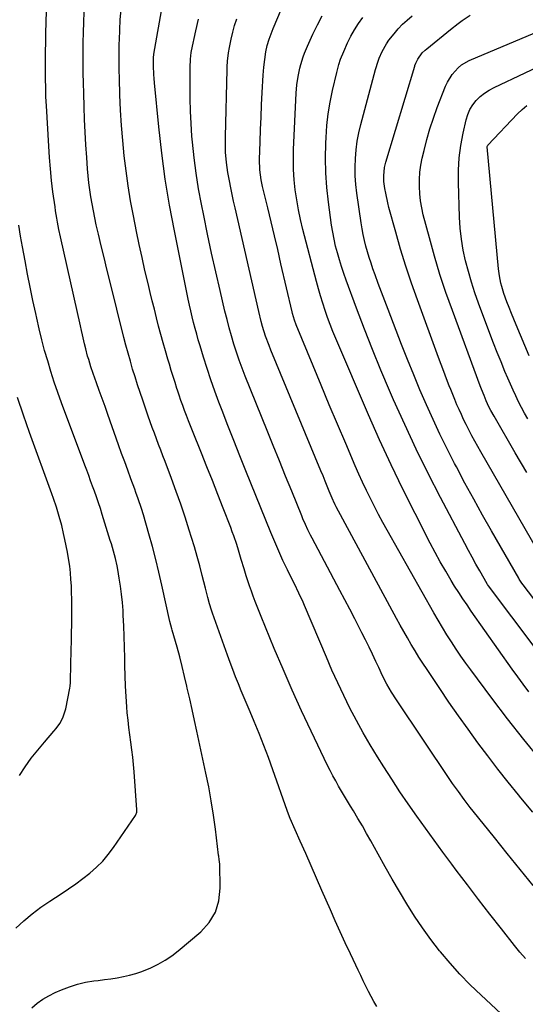
# Model space of a CAD drawing. Units: inches. Extents: x 1931530 to 1936902, y 395432 to 400687.
# Drawn here: x 1933793 to 1934036, y 396943 to 397417 of the extents above; entities that cross this region are included whole.
import ezdxf

# ---------------------------------------------------------------- set-up
doc = ezdxf.new("R2010")
doc.units = ezdxf.units.IN
doc.header["$MEASUREMENT"] = 0
doc.layers.add('7', color=7, linetype='Continuous')
doc.layers.add('8', color=7, linetype='Continuous')

msp = doc.modelspace()

# ---------------------------------------------------------------- linework, layer by layer
at = {"layer": '7', "color": 18}
for points in [[(1933799.07, 396941.52, 1868), (1933801.65, 396943.66, 1868), (1933804.36, 396945.62, 1868), (1933807.24, 396947.31, 1868), (1933810.24, 396948.82, 1868), (1933813.3, 396950.18, 1868), (1933817.08, 396951.66, 1868), (1933820.93, 396952.9, 1868), (1933824.88, 396953.79, 1868), (1933828.88, 396954.45, 1868), (1933830.88, 396954.68, 1868), (1933833.93, 396955.07, 1868), (1933836.98, 396955.5, 1868), (1933840.02, 396955.99, 1868), (1933843.06, 396956.51, 1868), (1933846.06, 396957.17, 1868), (1933849.02, 396957.96, 1868), (1933851.91, 396958.95, 1868), (1933856.3, 396960.74, 1868), (1933859.8, 396962.44, 1868), (1933863.18, 396964.34, 1868), (1933866.38, 396966.53, 1868), (1933869.46, 396968.91, 1868), (1933880.3, 396978.09, 1868), (1933884.31, 396982.57, 1868), (1933887.38, 396987.48, 1868), (1933889.02, 396993.03, 1868), (1933889.71, 396999, 1868), (1933889.45, 397010.61, 1868), (1933889.24, 397012.78, 1868), (1933888.98, 397014.4, 1868), (1933888.91, 397014.95, 1868), (1933887.38, 397027.46, 1868), (1933886.45, 397034.25, 1868), (1933885.4, 397041.02, 1868), (1933884.16, 397047.75, 1868), (1933882.79, 397054.46, 1868), (1933878.4, 397074.6, 1868), (1933877.27, 397079.78, 1868), (1933876.13, 397084.96, 1868), (1933874.99, 397090.14, 1868), (1933873.84, 397095.32, 1868), (1933873.64, 397096.23, 1868), (1933872.55, 397100.94, 1868), (1933871.41, 397105.63, 1868), (1933870.18, 397110.31, 1868), (1933868.9, 397114.97, 1868), (1933866.54, 397123.25, 1868), (1933866.4, 397123.76, 1868), (1933865.49, 397127.31, 1868), (1933861.59, 397144.85, 1868), (1933860.15, 397151.06, 1868), (1933858.63, 397157.24, 1868), (1933857.01, 397163.4, 1868), (1933855.31, 397169.54, 1868), (1933852.69, 397178.67, 1868), (1933851.75, 397181.78, 1868), (1933850.18, 397186.39, 1868), (1933849.08, 397189.45, 1868), (1933848.53, 397190.98, 1868), (1933846.66, 397196.05, 1868), (1933845.18, 397200.12, 1868), (1933843.7, 397204.19, 1868), (1933842.24, 397208.26, 1868), (1933840.78, 397212.34, 1868), (1933835.61, 397226.9, 1868), (1933834.24, 397230.74, 1868), (1933832.87, 397234.59, 1868), (1933831.5, 397238.43, 1868), (1933830.13, 397242.27, 1868), (1933828.57, 397246.62, 1868), (1933827.42, 397249.97, 1868), (1933826.37, 397253.36, 1868), (1933825.88, 397255.06, 1868), (1933824.98, 397258.49, 1868), (1933824.38, 397261.03, 1868), (1933823.4, 397265.31, 1868), (1933822.92, 397267.45, 1868), (1933822.44, 397269.59, 1868), (1933812.85, 397312.37, 1868), (1933812.07, 397315.97, 1868), (1933811.35, 397319.57, 1868), (1933811.02, 397321.38, 1868), (1933810.43, 397325, 1868), (1933810.17, 397326.82, 1868), (1933809.2, 397334.13, 1868), (1933808.54, 397339.61, 1868), (1933807.96, 397345.09, 1868), (1933807.5, 397350.59, 1868), (1933807.13, 397356.1, 1868), (1933806.04, 397375.43, 1868), (1933805.83, 397379.8, 1868), (1933805.68, 397384.16, 1868), (1933805.6, 397388.53, 1868), (1933805.57, 397392.9, 1868), (1933805.6, 397397.26, 1868), (1933805.64, 397401.63, 1868), (1933805.72, 397406, 1868), (1933805.82, 397410.37, 1868), (1933806.51, 397437.3, 1868)], [(1934036.52, 396965.28, 1874), (1934033.9, 396968.32, 1874), (1934031.35, 396971.43, 1874), (1934024.99, 396979.5, 1874), (1934019.49, 396986.52, 1874), (1934014.03, 396993.57, 1874), (1934008.61, 397000.66, 1874), (1934003.23, 397007.77, 1874), (1934001.09, 397010.6, 1874), (1933996.83, 397016.34, 1874), (1933992.6, 397022.09, 1874), (1933988.41, 397027.89, 1874), (1933984.27, 397033.71, 1874), (1933980.19, 397039.57, 1874), (1933976.18, 397045.48, 1874), (1933972.26, 397051.46, 1874), (1933968.41, 397057.47, 1874), (1933965.42, 397062.21, 1874), (1933961.9, 397067.97, 1874), (1933958.49, 397073.78, 1874), (1933955.25, 397079.69, 1874), (1933952.11, 397085.66, 1874), (1933949.12, 397091.7, 1874), (1933946.21, 397097.79, 1874), (1933943.44, 397103.94, 1874), (1933940.76, 397110.13, 1874), (1933930.24, 397135.11, 1874), (1933929.59, 397136.61, 1874), (1933927.55, 397141.06, 1874), (1933925.4, 397145.45, 1874), (1933924.67, 397146.91, 1874), (1933922.01, 397152.23, 1874), (1933920.93, 397154.44, 1874), (1933919.87, 397156.66, 1874), (1933917.87, 397161.16, 1874), (1933916.91, 397163.43, 1874), (1933915.01, 397167.97, 1874), (1933914.08, 397170.25, 1874), (1933902.06, 397199.84, 1874), (1933899.13, 397207.1, 1874), (1933896.23, 397214.37, 1874), (1933893.37, 397221.66, 1874), (1933890.54, 397228.96, 1874), (1933889.05, 397232.83, 1874), (1933887.05, 397238.22, 1874), (1933885.13, 397243.64, 1874), (1933883.33, 397249.1, 1874), (1933881.61, 397254.58, 1874), (1933879.96, 397260.07, 1874), (1933879.14, 397262.84, 1874), (1933878.35, 397265.61, 1874), (1933877.61, 397268.4, 1874), (1933876.89, 397271.2, 1874), (1933876.2, 397274, 1874), (1933875.55, 397276.81, 1874), (1933874.93, 397279.63, 1874), (1933874.33, 397282.46, 1874), (1933867.62, 397315.29, 1874), (1933865.27, 397327.74, 1874), (1933863.19, 397340.23, 1874), (1933861.5, 397352.78, 1874), (1933860.07, 397365.37, 1874), (1933858, 397386.55, 1874), (1933857.83, 397388.58, 1874), (1933857.7, 397390.62, 1874), (1933857.61, 397394.7, 1874), (1933857.63, 397398.78, 1874), (1933857.75, 397400.1, 1874), (1933857.79, 397400.36, 1874), (1933861.86, 397423.92, 1874)], [(1934034.42, 396929.69, 1872), (1934015.2, 396947.5, 1872), (1934010.04, 396952.49, 1872), (1934005.04, 396957.63, 1872), (1934000.26, 396962.98, 1872), (1933995.64, 396968.47, 1872), (1933995.27, 396968.93, 1872), (1933991.06, 396974.39, 1872), (1933987, 396979.94, 1872), (1933983.17, 396985.66, 1872), (1933979.49, 396991.48, 1872), (1933975.96, 396997.4, 1872), (1933972.48, 397003.36, 1872), (1933969.08, 397009.35, 1872), (1933965.72, 397015.37, 1872), (1933962.18, 397021.79, 1872), (1933960.15, 397025.43, 1872), (1933958.09, 397029.05, 1872), (1933955.98, 397032.65, 1872), (1933953.84, 397036.23, 1872), (1933952.44, 397038.55, 1872), (1933950.98, 397040.96, 1872), (1933949.54, 397043.37, 1872), (1933948.1, 397045.79, 1872), (1933946.67, 397048.21, 1872), (1933945.27, 397050.65, 1872), (1933943.92, 397053.12, 1872), (1933942.62, 397055.61, 1872), (1933941.37, 397058.13, 1872), (1933933.45, 397074.55, 1872), (1933928.8, 397084.42, 1872), (1933924.26, 397094.35, 1872), (1933919.9, 397104.35, 1872), (1933915.66, 397114.41, 1872), (1933909.34, 397129.75, 1872), (1933908.36, 397132.18, 1872), (1933907.4, 397134.61, 1872), (1933906.46, 397137.06, 1872), (1933905.55, 397139.51, 1872), (1933904.65, 397142.03, 1872), (1933903.8, 397144.45, 1872), (1933902.99, 397146.89, 1872), (1933902.2, 397149.33, 1872), (1933901.13, 397152.75, 1872), (1933899.83, 397157.21, 1872), (1933898.52, 397161.66, 1872), (1933897.66, 397164.36, 1872), (1933896.25, 397168.52, 1872), (1933895.5, 397170.58, 1872), (1933894.73, 397172.63, 1872), (1933891.16, 397181.86, 1872), (1933888.57, 397188.51, 1872), (1933885.96, 397195.15, 1872), (1933883.31, 397201.78, 1872), (1933880.65, 397208.4, 1872), (1933876.3, 397219.12, 1872), (1933875.33, 397221.54, 1872), (1933874.38, 397223.97, 1872), (1933873.44, 397226.41, 1872), (1933872.51, 397228.85, 1872), (1933871.62, 397231.31, 1872), (1933870.75, 397233.77, 1872), (1933869.91, 397236.24, 1872), (1933869.09, 397238.73, 1872), (1933868.83, 397239.52, 1872), (1933867.92, 397242.41, 1872), (1933867.01, 397245.31, 1872), (1933866.13, 397248.2, 1872), (1933865.25, 397251.11, 1872), (1933864.53, 397253.53, 1872), (1933863.37, 397257.52, 1872), (1933862.23, 397261.51, 1872), (1933861.13, 397265.52, 1872), (1933860.05, 397269.53, 1872), (1933859.01, 397273.55, 1872), (1933857.98, 397277.58, 1872), (1933856.97, 397281.61, 1872), (1933855.99, 397285.64, 1872), (1933854.93, 397290.01, 1872), (1933853.46, 397296.24, 1872), (1933852.04, 397302.48, 1872), (1933850.69, 397308.74, 1872), (1933849.4, 397315.01, 1872), (1933847.9, 397322.49, 1872), (1933846.55, 397329.69, 1872), (1933845.35, 397336.92, 1872), (1933844.34, 397344.18, 1872), (1933843.47, 397351.46, 1872), (1933842.78, 397358.75, 1872), (1933842.19, 397366.06, 1872), (1933841.75, 397373.38, 1872), (1933841.41, 397380.7, 1872), (1933841.13, 397388.61, 1872), (1933841.02, 397392.79, 1872), (1933840.97, 397396.96, 1872), (1933841, 397401.13, 1872), (1933841.08, 397405.31, 1872), (1933841.14, 397407.2, 1872), (1933841.33, 397412.06, 1872), (1933841.6, 397416.91, 1872), (1933841.98, 397421.76, 1872)], [(1934038.12, 397093.59, 1882), (1934035.46, 397097.17, 1882), (1934032.83, 397100.79, 1882), (1934030.23, 397104.43, 1882), (1934010.52, 397132.33, 1882), (1934008.45, 397135.32, 1882), (1934006.42, 397138.33, 1882), (1934004.44, 397141.37, 1882), (1934002.5, 397144.44, 1882), (1934000.87, 397147.08, 1882), (1933998.19, 397151.52, 1882), (1933995.59, 397156, 1882), (1933993.1, 397160.54, 1882), (1933990.68, 397165.12, 1882), (1933983.43, 397179.26, 1882), (1933977.57, 397191, 1882), (1933971.87, 397202.81, 1882), (1933966.4, 397214.74, 1882), (1933961.1, 397226.75, 1882), (1933945.33, 397263.48, 1882), (1933943.94, 397266.83, 1882), (1933942.6, 397270.21, 1882), (1933941.34, 397273.62, 1882), (1933940.14, 397277.05, 1882), (1933939.01, 397280.51, 1882), (1933937.94, 397283.98, 1882), (1933936.93, 397287.48, 1882), (1933935.98, 397290.98, 1882), (1933929.47, 397315.99, 1882), (1933928.33, 397320.72, 1882), (1933927.32, 397325.48, 1882), (1933926.49, 397330.27, 1882), (1933925.78, 397335.09, 1882), (1933925.29, 397339.93, 1882), (1933924.97, 397344.78, 1882), (1933924.9, 397349.63, 1882), (1933925, 397354.5, 1882), (1933926.24, 397381.58, 1882), (1933926.56, 397385.61, 1882), (1933927.15, 397389.62, 1882), (1933927.99, 397393.58, 1882), (1933928.46, 397395.4, 1882), (1933929.57, 397398.99, 1882), (1933930.2, 397400.76, 1882), (1933931.64, 397404.22, 1882), (1933934.24, 397409.92, 1882), (1933936.44, 397414.41, 1882), (1933938.79, 397418.82, 1882)], [(1934054.8, 397119.47, 1886), (1934035.44, 397144.97, 1886), (1934034.88, 397145.74, 1886), (1934033.58, 397147.75, 1886), (1934033.34, 397148.16, 1886), (1934020.27, 397170.94, 1886), (1934015.94, 397178.59, 1886), (1934011.66, 397186.27, 1886), (1934007.47, 397194, 1886), (1934003.33, 397201.75, 1886), (1934002.44, 397203.44, 1886), (1933998.87, 397210.41, 1886), (1933995.4, 397217.44, 1886), (1933992.09, 397224.53, 1886), (1933988.88, 397231.68, 1886), (1933985.8, 397238.88, 1886), (1933982.78, 397246.11, 1886), (1933979.85, 397253.37, 1886), (1933976.97, 397260.66, 1886), (1933970.42, 397277.56, 1886), (1933968.84, 397281.69, 1886), (1933967.28, 397285.82, 1886), (1933965.75, 397289.96, 1886), (1933964.23, 397294.11, 1886), (1933963.18, 397297.03, 1886), (1933962.24, 397299.74, 1886), (1933961.35, 397302.46, 1886), (1933960.53, 397305.2, 1886), (1933959.76, 397307.96, 1886), (1933959.07, 397310.73, 1886), (1933958.45, 397313.53, 1886), (1933957.93, 397316.34, 1886), (1933957.47, 397319.16, 1886), (1933955.4, 397333.48, 1886), (1933954.93, 397337.63, 1886), (1933954.63, 397341.79, 1886), (1933954.58, 397345.96, 1886), (1933954.7, 397350.13, 1886), (1933955.07, 397354.29, 1886), (1933955.61, 397358.42, 1886), (1933956.41, 397362.51, 1886), (1933957.37, 397366.57, 1886), (1933964.48, 397393.03, 1886), (1933965.66, 397396.89, 1886), (1933966.24, 397398.39, 1886), (1933967.67, 397401.55, 1886), (1933969.68, 397405.3, 1886), (1933970.87, 397407.06, 1886), (1933973.33, 397410.19, 1886), (1933975.34, 397412.49, 1886), (1933977.44, 397414.7, 1886), (1933979.68, 397416.77, 1886), (1933982.01, 397418.75, 1886)], [(1934048.55, 397150.8, 1888), (1934015.11, 397209.06, 1888), (1934013.67, 397211.61, 1888), (1934012.24, 397214.17, 1888), (1934010.84, 397216.74, 1888), (1934009.46, 397219.32, 1888), (1934007.98, 397222.21, 1888), (1934006.82, 397224.55, 1888), (1934005.72, 397226.91, 1888), (1934004.65, 397229.29, 1888), (1934003.62, 397231.69, 1888), (1934002.61, 397234.1, 1888), (1934001.62, 397236.52, 1888), (1934000.65, 397238.94, 1888), (1933999.91, 397240.82, 1888), (1933998.6, 397244.19, 1888), (1933997.3, 397247.57, 1888), (1933996.02, 397250.95, 1888), (1933994.77, 397254.35, 1888), (1933984.55, 397282.16, 1888), (1933981.72, 397290.2, 1888), (1933979.01, 397298.29, 1888), (1933976.51, 397306.44, 1888), (1933974.15, 397314.63, 1888), (1933970.87, 397326.56, 1888), (1933970.29, 397328.83, 1888), (1933969.31, 397333.41, 1888), (1933968.92, 397335.72, 1888), (1933968.47, 397339.01, 1888), (1933968.37, 397341.72, 1888), (1933968.79, 397345.76, 1888), (1933969.44, 397348.4, 1888), (1933983.31, 397394.57, 1888), (1933983.39, 397394.82, 1888), (1933983.81, 397396.08, 1888), (1933984.7, 397397.99, 1888), (1933986.93, 397400.93, 1888), (1933988.36, 397402.33, 1888), (1933989.12, 397402.98, 1888), (1934000.56, 397412.24, 1888), (1934004.23, 397415.1, 1888), (1934006.1, 397416.48, 1888), (1934009.94, 397419.06, 1888)], [(1934040.2, 397000.39, 1876), (1934034, 397008.05, 1876), (1934027.81, 397015.73, 1876), (1934021.63, 397023.41, 1876), (1934011.48, 397036.03, 1876), (1934010, 397037.9, 1876), (1934007.1, 397041.67, 1876), (1934004.27, 397045.51, 1876), (1934001.53, 397049.41, 1876), (1934000.19, 397051.38, 1876), (1933974.47, 397089.6, 1876), (1933972.08, 397093.34, 1876), (1933969.89, 397097.21, 1876), (1933967.85, 397101.15, 1876), (1933965.94, 397105.17, 1876), (1933964.59, 397108.12, 1876), (1933962.96, 397111.6, 1876), (1933961.31, 397115.07, 1876), (1933959.6, 397118.52, 1876), (1933957.87, 397121.95, 1876), (1933956.72, 397124.18, 1876), (1933954.38, 397128.7, 1876), (1933952.03, 397133.22, 1876), (1933949.66, 397137.73, 1876), (1933947.28, 397142.24, 1876), (1933933.85, 397167.53, 1876), (1933933.17, 397168.83, 1876), (1933931.88, 397171.45, 1876), (1933930.67, 397174.11, 1876), (1933929.51, 397176.8, 1876), (1933928.95, 397178.15, 1876), (1933924.08, 397190.05, 1876), (1933921.1, 397197.36, 1876), (1933918.13, 397204.68, 1876), (1933915.17, 397212, 1876), (1933912.21, 397219.32, 1876), (1933901.7, 397245.45, 1876), (1933900.23, 397249.26, 1876), (1933898.81, 397253.09, 1876), (1933897.5, 397256.96, 1876), (1933896.25, 397260.85, 1876), (1933895.09, 397264.77, 1876), (1933893.98, 397268.7, 1876), (1933892.94, 397272.65, 1876), (1933891.96, 397276.62, 1876), (1933889.59, 397286.63, 1876), (1933887.51, 397295.63, 1876), (1933885.49, 397304.64, 1876), (1933883.57, 397313.67, 1876), (1933881.72, 397322.72, 1876), (1933880.63, 397328.19, 1876), (1933879.28, 397335.59, 1876), (1933878.09, 397343.01, 1876), (1933877.14, 397350.47, 1876), (1933876.35, 397357.95, 1876), (1933876.09, 397360.87, 1876), (1933875.65, 397366.91, 1876), (1933875.32, 397372.96, 1876), (1933875.18, 397379.01, 1876), (1933875.16, 397385.07, 1876), (1933875.29, 397395.6, 1876), (1933875.31, 397396.39, 1876), (1933875.39, 397397.99, 1876), (1933875.76, 397401.16, 1876), (1933875.91, 397401.94, 1876), (1933877.94, 397411.6, 1876), (1933879.24, 397417.18, 1876)], [(1934040.08, 397035.66, 1878), (1934034.41, 397042.51, 1878), (1934033.24, 397043.93, 1878), (1934028.21, 397050.12, 1878), (1934023.26, 397056.36, 1878), (1934018.4, 397062.67, 1878), (1934013.61, 397069.04, 1878), (1934008.92, 397075.48, 1878), (1934004.29, 397081.96, 1878), (1933999.76, 397088.52, 1878), (1933995.3, 397095.12, 1878), (1933989.21, 397104.26, 1878), (1933987.26, 397107.25, 1878), (1933985.33, 397110.26, 1878), (1933983.46, 397113.29, 1878), (1933981.61, 397116.35, 1878), (1933979.81, 397119.43, 1878), (1933978.03, 397122.52, 1878), (1933976.28, 397125.64, 1878), (1933974.57, 397128.77, 1878), (1933945.45, 397182.58, 1878), (1933945, 397183.44, 1878), (1933944.18, 397185.2, 1878), (1933943.99, 397185.65, 1878), (1933942.17, 397190.07, 1878), (1933941.16, 397192.51, 1878), (1933940.16, 397194.95, 1878), (1933939.15, 397197.38, 1878), (1933938.14, 397199.82, 1878), (1933914.07, 397257.85, 1878), (1933913.16, 397260.12, 1878), (1933911.49, 397264.72, 1878), (1933910.03, 397269.38, 1878), (1933909.36, 397271.73, 1878), (1933908.18, 397276.47, 1878), (1933896.8, 397326.47, 1878), (1933896.09, 397329.67, 1878), (1933895.39, 397332.88, 1878), (1933894.73, 397336.1, 1878), (1933894.09, 397339.33, 1878), (1933893.35, 397343.35, 1878), (1933892.68, 397348.26, 1878), (1933892.29, 397353.19, 1878), (1933892.18, 397355.67, 1878), (1933892.17, 397360.62, 1878), (1933892.94, 397392.94, 1878), (1933892.98, 397394.28, 1878), (1933893.14, 397396.94, 1878), (1933893.59, 397400.91, 1878), (1933894.08, 397403.53, 1878), (1933894.96, 397407.56, 1878), (1933895.74, 397410.86, 1878), (1933896.61, 397414.13, 1878), (1933897.61, 397417.37, 1878)], [(1934052.95, 397099.15, 1884), (1934018.83, 397144.46, 1884), (1934018.37, 397145.11, 1884), (1934018.12, 397145.52, 1884), (1934014.57, 397151.73, 1884), (1934012.73, 397154.98, 1884), (1934010.91, 397158.24, 1884), (1934009.13, 397161.52, 1884), (1934007.38, 397164.82, 1884), (1933995.72, 397186.97, 1884), (1933989.76, 397198.61, 1884), (1933983.97, 397210.32, 1884), (1933978.44, 397222.16, 1884), (1933973.09, 397234.08, 1884), (1933971.16, 397238.5, 1884), (1933966.98, 397248.31, 1884), (1933962.93, 397258.17, 1884), (1933959.04, 397268.09, 1884), (1933955.27, 397278.06, 1884), (1933950.28, 397291.63, 1884), (1933949.13, 397294.87, 1884), (1933948.04, 397298.12, 1884), (1933947.03, 397301.4, 1884), (1933946.07, 397304.7, 1884), (1933945.22, 397308.03, 1884), (1933944.46, 397311.37, 1884), (1933943.83, 397314.74, 1884), (1933943.29, 397318.13, 1884), (1933941.77, 397329.09, 1884), (1933940.99, 397336.16, 1884), (1933940.47, 397343.25, 1884), (1933940.35, 397350.35, 1884), (1933940.49, 397357.47, 1884), (1933940.62, 397360.24, 1884), (1933941.05, 397365.96, 1884), (1933941.68, 397371.64, 1884), (1933942.62, 397377.29, 1884), (1933943.76, 397382.9, 1884), (1933945.74, 397391.47, 1884), (1933946.78, 397395.37, 1884), (1933947.6, 397397.94, 1884), (1933949.1, 397401.68, 1884), (1933950.96, 397405.74, 1884), (1933952.54, 397408.93, 1884), (1933954.27, 397412.04, 1884), (1933956.2, 397415.02, 1884), (1933958.26, 397417.93, 1884)], [(1934037.67, 397224.81, 1892), (1934036.16, 397227.54, 1892), (1934034.7, 397230.31, 1892), (1934033.28, 397233.09, 1892), (1934031.91, 397235.89, 1892), (1934030.58, 397238.72, 1892), (1934029.3, 397241.57, 1892), (1934028.06, 397244.44, 1892), (1934026.69, 397247.7, 1892), (1934024.82, 397252.22, 1892), (1934022.98, 397256.76, 1892), (1934021.2, 397261.32, 1892), (1934019.46, 397265.89, 1892), (1934013.98, 397280.5, 1892), (1934012.21, 397285.53, 1892), (1934010.55, 397290.6, 1892), (1934009.08, 397295.72, 1892), (1934007.74, 397300.88, 1892), (1934006.64, 397306.09, 1892), (1934005.77, 397311.33, 1892), (1934005.21, 397316.61, 1892), (1934004.87, 397321.93, 1892), (1934004.3, 397338.51, 1892), (1934004.33, 397344.5, 1892), (1934004.66, 397350.46, 1892), (1934005.45, 397356.37, 1892), (1934006.55, 397362.26, 1892), (1934008.01, 397368.69, 1892), (1934008.81, 397371.24, 1892), (1934009.84, 397373.66, 1892), (1934011.24, 397375.9, 1892), (1934012.88, 397378.01, 1892), (1934014.81, 397379.89, 1892), (1934016.87, 397381.6, 1892), (1934019.11, 397383.05, 1892), (1934021.48, 397384.34, 1892), (1934051.37, 397398.36, 1892)], [(1934038.4, 397255.26, 1894), (1934032.07, 397270.1, 1894), (1934030.91, 397272.86, 1894), (1934029.78, 397275.63, 1894), (1934028.68, 397278.41, 1894), (1934027.6, 397281.2, 1894), (1934026.13, 397285.17, 1894), (1934025.13, 397288.5, 1894), (1934024.71, 397290.19, 1894), (1934024.05, 397293.61, 1894), (1934023.62, 397297.07, 1894), (1934018.22, 397355.75, 1894), (1934018.22, 397355.85, 1894), (1934018.29, 397356.23, 1894), (1934018.39, 397356.39, 1894), (1934018.45, 397356.47, 1894), (1934032.72, 397371.59, 1894), (1934034.93, 397373.7, 1894), (1934037.26, 397375.66, 1894)], [(1933791.26, 396979.76, 1866), (1933795.14, 396983.33, 1866), (1933799.16, 396986.73, 1866), (1933803.37, 396989.88, 1866), (1933807.71, 396992.87, 1866), (1933813.19, 396996.39, 1866), (1933816.72, 396998.74, 1866), (1933820.2, 397001.16, 1866), (1933823.6, 397003.69, 1866), (1933826.95, 397006.29, 1866), (1933830.12, 397009.08, 1866), (1933833.11, 397012.03, 1866), (1933835.83, 397015.24, 1866), (1933838.36, 397018.62, 1866), (1933848.91, 397034.08, 1866), (1933849.08, 397034.38, 1866), (1933849.47, 397035.69, 1866), (1933849.5, 397036.39, 1866), (1933849.49, 397036.73, 1866), (1933848.2, 397055.02, 1866), (1933847.91, 397058.58, 1866), (1933847.56, 397062.14, 1866), (1933847.13, 397065.69, 1866), (1933846.64, 397069.23, 1866), (1933846.14, 397072.77, 1866), (1933845.69, 397076.31, 1866), (1933845.3, 397079.86, 1866), (1933844.96, 397083.42, 1866), (1933844.71, 397086.24, 1866), (1933844.34, 397091.21, 1866), (1933844.04, 397096.19, 1866), (1933843.87, 397101.17, 1866), (1933843.77, 397106.16, 1866), (1933843.74, 397109.94, 1866), (1933843.66, 397115.03, 1866), (1933843.53, 397120.13, 1866), (1933843.31, 397125.22, 1866), (1933843.04, 397130.31, 1866), (1933842.9, 397132.66, 1866), (1933842.6, 397136.56, 1866), (1933842.21, 397140.45, 1866), (1933841.68, 397144.33, 1866), (1933841.08, 397148.2, 1866), (1933840.35, 397152.34, 1866), (1933840.02, 397154.12, 1866), (1933839.24, 397157.66, 1866), (1933838.32, 397161.17, 1866), (1933837.32, 397164.66, 1866), (1933836.79, 397166.4, 1866), (1933832.93, 397178.85, 1866), (1933832.03, 397181.69, 1866), (1933831.09, 397184.52, 1866), (1933830.11, 397187.33, 1866), (1933829.1, 397190.14, 1866), (1933828.25, 397192.45, 1866), (1933827.31, 397195, 1866), (1933826.37, 397197.56, 1866), (1933825.42, 397200.11, 1866), (1933824.47, 397202.66, 1866), (1933813.37, 397232.54, 1866), (1933811.57, 397237.54, 1866), (1933809.84, 397242.57, 1866), (1933808.2, 397247.63, 1866), (1933806.64, 397252.71, 1866), (1933805.18, 397257.82, 1866), (1933803.8, 397262.96, 1866), (1933802.54, 397268.12, 1866), (1933801.36, 397273.31, 1866), (1933800.88, 397275.55, 1866), (1933799.54, 397281.88, 1866), (1933798.23, 397288.21, 1866), (1933796.98, 397294.56, 1866), (1933795.77, 397300.91, 1866), (1933794.53, 397307.59, 1866), (1933793.59, 397312.84, 1866), (1933792.69, 397318.1, 1866)], [(1933793.01, 397053.33, 1864), (1933795.82, 397057.51, 1864), (1933798.74, 397061.59, 1864), (1933801.85, 397065.53, 1864), (1933805.07, 397069.38, 1864), (1933809.67, 397074.63, 1864), (1933810.65, 397075.82, 1864), (1933812.43, 397078.33, 1864), (1933813.91, 397081.02, 1864), (1933814.97, 397083.88, 1864), (1933815.34, 397085.36, 1864), (1933817.32, 397095.33, 1864), (1933817.47, 397096.21, 1864), (1933817.64, 397098, 1864), (1933817.67, 397098.9, 1864), (1933818.02, 397113.78, 1864), (1933818.1, 397117.84, 1864), (1933818.17, 397121.89, 1864), (1933818.21, 397125.94, 1864), (1933818.25, 397129.99, 1864), (1933818.25, 397131.73, 1864), (1933818.25, 397134.92, 1864), (1933818.22, 397138.1, 1864), (1933818.14, 397141.28, 1864), (1933818.04, 397144.46, 1864), (1933817.86, 397147.64, 1864), (1933817.6, 397150.8, 1864), (1933817.23, 397153.96, 1864), (1933816.69, 397157.68, 1864), (1933816.17, 397160.72, 1864), (1933815.6, 397163.75, 1864), (1933814.97, 397166.77, 1864), (1933814.3, 397169.78, 1864), (1933813.38, 397173.58, 1864), (1933812.21, 397177.96, 1864), (1933810.9, 397182.3, 1864), (1933809.47, 397186.6, 1864), (1933808.71, 397188.73, 1864), (1933797.93, 397218.35, 1864), (1933794.98, 397226.71, 1864), (1933792.13, 397235.11, 1864)]]:
    msp.add_polyline3d(points, dxfattribs=at)
at = {"layer": '8', "color": 18}
for points in [[(1934043.65, 397060.94, 1880), (1934035.71, 397070.65, 1880), (1934027.96, 397080.52, 1880), (1934020.36, 397090.51, 1880), (1934010.24, 397104.07, 1880), (1934007.83, 397107.38, 1880), (1934005.47, 397110.72, 1880), (1934003.19, 397114.12, 1880), (1934000.96, 397117.55, 1880), (1933998.79, 397121.02, 1880), (1933996.66, 397124.51, 1880), (1933994.58, 397128.03, 1880), (1933992.54, 397131.58, 1880), (1933970.06, 397171.26, 1880), (1933967.96, 397175.05, 1880), (1933965.9, 397178.86, 1880), (1933963.9, 397182.7, 1880), (1933961.95, 397186.57, 1880), (1933960.06, 397190.47, 1880), (1933958.21, 397194.38, 1880), (1933956.43, 397198.33, 1880), (1933954.69, 397202.3, 1880), (1933950.1, 397213, 1880), (1933946.12, 397222.34, 1880), (1933942.17, 397231.69, 1880), (1933938.25, 397241.05, 1880), (1933934.36, 397250.43, 1880), (1933926.24, 397270.12, 1880), (1933925.38, 397272.41, 1880), (1933924.46, 397275.53, 1880), (1933924.27, 397276.32, 1880), (1933918.9, 397299.53, 1880), (1933917.34, 397306.27, 1880), (1933915.76, 397313, 1880), (1933914.16, 397319.73, 1880), (1933912.55, 397326.46, 1880), (1933910.07, 397336.74, 1880), (1933909.41, 397339.92, 1880), (1933908.77, 397344.76, 1880), (1933908.64, 397349.62, 1880), (1933908.9, 397358.23, 1880), (1933909.1, 397364.16, 1880), (1933909.33, 397370.08, 1880), (1933909.61, 397376.01, 1880), (1933909.92, 397381.93, 1880), (1933910.39, 397390.3, 1880), (1933910.66, 397394.03, 1880), (1933911.07, 397397.75, 1880), (1933911.6, 397401.45, 1880), (1933912.29, 397404.53, 1880), (1933913.2, 397407.54, 1880), (1933914.66, 397411.47, 1880), (1933915.14, 397412.64, 1880), (1933920.97, 397426.52, 1880)], [(1933965.09, 396942.05, 1870), (1933963.65, 396944.46, 1870), (1933962.26, 396946.89, 1870), (1933960.97, 396949.38, 1870), (1933959.73, 396951.9, 1870), (1933958.54, 396954.44, 1870), (1933957.34, 396956.98, 1870), (1933956.13, 396959.52, 1870), (1933954.92, 396962.05, 1870), (1933952.32, 396967.46, 1870), (1933949.83, 396972.71, 1870), (1933947.39, 396977.98, 1870), (1933945.01, 396983.28, 1870), (1933942.67, 396988.6, 1870), (1933938.63, 396997.92, 1870), (1933936.05, 397003.87, 1870), (1933933.45, 397009.81, 1870), (1933930.83, 397015.74, 1870), (1933928.2, 397021.67, 1870), (1933923.34, 397032.57, 1870), (1933922.01, 397035.93, 1870), (1933921.84, 397036.42, 1870), (1933915, 397056, 1870), (1933912.89, 397061.85, 1870), (1933910.71, 397067.67, 1870), (1933908.41, 397073.44, 1870), (1933906.04, 397079.18, 1870), (1933904.05, 397083.89, 1870), (1933902.62, 397087.26, 1870), (1933901.21, 397090.64, 1870), (1933899.82, 397094.02, 1870), (1933898.43, 397097.41, 1870), (1933897.08, 397100.81, 1870), (1933895.75, 397104.22, 1870), (1933894.48, 397107.65, 1870), (1933893.23, 397111.09, 1870), (1933886.04, 397131.41, 1870), (1933885.53, 397132.88, 1870), (1933884.59, 397135.85, 1870), (1933883.73, 397138.85, 1870), (1933882.55, 397143.37, 1870), (1933881.03, 397149.54, 1870), (1933879.85, 397154.12, 1870), (1933878.62, 397158.69, 1870), (1933877.3, 397163.23, 1870), (1933875.92, 397167.76, 1870), (1933874.81, 397171.28, 1870), (1933872.78, 397177.54, 1870), (1933870.68, 397183.77, 1870), (1933868.47, 397189.97, 1870), (1933866.2, 397196.14, 1870), (1933863.11, 397204.35, 1870), (1933862.08, 397207.07, 1870), (1933861.05, 397209.79, 1870), (1933860.03, 397212.51, 1870), (1933859, 397215.23, 1870), (1933857.99, 397217.96, 1870), (1933856.99, 397220.69, 1870), (1933856.01, 397223.43, 1870), (1933855.04, 397226.18, 1870), (1933852.4, 397233.78, 1870), (1933851.13, 397237.52, 1870), (1933849.89, 397241.28, 1870), (1933848.7, 397245.05, 1870), (1933847.54, 397248.83, 1870), (1933846.43, 397252.62, 1870), (1933845.35, 397256.43, 1870), (1933844.33, 397260.25, 1870), (1933843.34, 397264.08, 1870), (1933836.51, 397291.24, 1870), (1933835.12, 397296.84, 1870), (1933833.75, 397302.45, 1870), (1933832.41, 397308.07, 1870), (1933831.1, 397313.69, 1870), (1933830.04, 397318.29, 1870), (1933829.31, 397321.62, 1870), (1933828.63, 397324.96, 1870), (1933828.01, 397328.32, 1870), (1933827.44, 397331.69, 1870), (1933826.94, 397335.06, 1870), (1933826.51, 397338.45, 1870), (1933826.16, 397341.84, 1870), (1933825.87, 397345.24, 1870), (1933825.48, 397350.63, 1870), (1933825.07, 397356.73, 1870), (1933824.71, 397362.84, 1870), (1933824.43, 397368.95, 1870), (1933824.19, 397375.06, 1870), (1933823.98, 397381.55, 1870), (1933823.84, 397386.43, 1870), (1933823.75, 397391.31, 1870), (1933823.71, 397396.19, 1870), (1933823.71, 397401.07, 1870), (1933823.76, 397405.95, 1870), (1933823.84, 397410.83, 1870), (1933823.97, 397415.71, 1870), (1933824.13, 397420.59, 1870)], [(1934037.17, 397199.07, 1890), (1934031.63, 397208.59, 1890), (1934021.45, 397226.09, 1890), (1934019.93, 397228.83, 1890), (1934019, 397230.7, 1890), (1934017.71, 397233.55, 1890), (1934016.63, 397236.16, 1890), (1934015.43, 397239.2, 1890), (1934014.85, 397240.73, 1890), (1934001.4, 397276.98, 1890), (1933998.33, 397285.63, 1890), (1933995.43, 397294.34, 1890), (1933992.79, 397303.13, 1890), (1933990.33, 397311.98, 1890), (1933987.4, 397323.09, 1890), (1933986.65, 397326.43, 1890), (1933986.05, 397329.8, 1890), (1933985.7, 397333.21, 1890), (1933985.5, 397336.63, 1890), (1933985.56, 397340.06, 1890), (1933985.78, 397343.48, 1890), (1933986.25, 397346.86, 1890), (1933986.89, 397350.23, 1890), (1933987.76, 397354.05, 1890), (1933989.08, 397359.28, 1890), (1933990.54, 397364.47, 1890), (1933992.24, 397369.58, 1890), (1933994.09, 397374.65, 1890), (1933998.08, 397384.9, 1890), (1933998.98, 397386.88, 1890), (1934001.23, 397390.56, 1890), (1934004.12, 397393.79, 1890), (1934005.77, 397395.15, 1890), (1934009.52, 397397.26, 1890), (1934044.2, 397411.91, 1890)]]:
    msp.add_polyline3d(points, dxfattribs=at)

doc.saveas('drawing.dxf')
